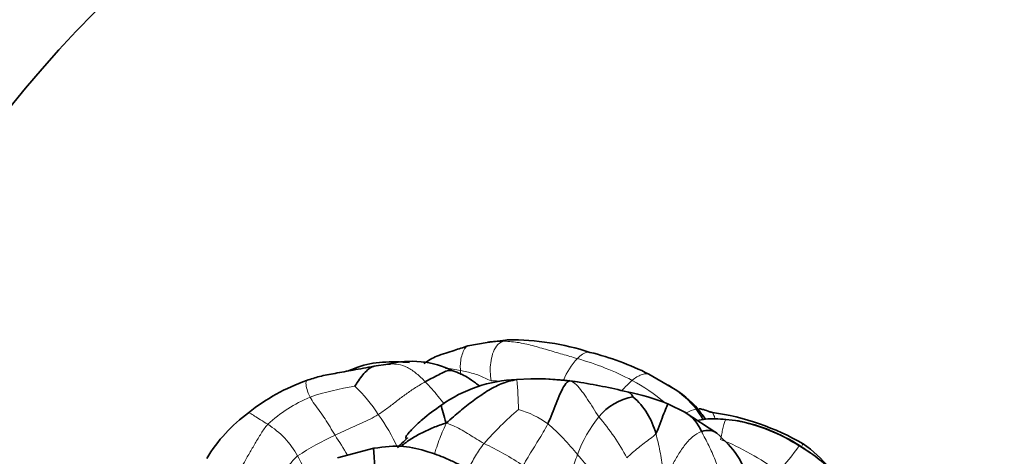
# Model space of a CAD drawing. Units: millimetres. Extents: x 0 to 1478, y 0 to 1758.
# Drawn here: x 632 to 696, y 1199 to 1227 of the extents above; entities that cross this region are included whole.
import ezdxf
from ezdxf import colors
from ezdxf.entities.mleader import LeaderData, LeaderLine
from ezdxf.math import Vec2, Vec3

# ---------------------------------------------------------------- set-up
doc = ezdxf.new("R2010")
doc.units = ezdxf.units.MM
doc.layers.add('DV1_Défaut', color=7, linetype='Continuous')
doc.layers.add('Défaut', color=7, linetype='Continuous')

# ---------------------------------------------------------------- blocks, each defined once
blk = doc.blocks.new('_DOT')
at = {"color": 0}
blk.add_line((0, 0), (-1, 0), dxfattribs=at)
at = {"color": 0, "const_width": 0.333}
blk.add_lwpolyline([(-0.1665, 0, 1), (0.1665, 0, 1)], format="xyb", close=True, dxfattribs=at)
blk = doc.blocks.new('SE')
at = {"layer": 'DV1_Défaut', "color": 7, "linetype": 'Continuous', "lineweight": 35}
for p, q in [((662.119, 1206.308), (660.859, 1206.072)), ((663.487, 1206.468), (662.12, 1206.308)), ((653.692, 1204.69), (653.015, 1204.432)), ((655.665, 1204.882), (654.749, 1204.752)), ((664.965, 1203.933), (664.03, 1203.89)), ((667.447, 1203.807), (666.139, 1203.914)), ((668.014, 1203.73), (667.446, 1203.807)), ((674.112, 1203.393), (672.648, 1204.24)), ((675.03, 1201.727), (673.893, 1202.294)), ((677.074, 1200.389), (675.026, 1201.729)), ((678.501, 1201.194), (677.67, 1201.289)), ((654.744, 1199.403), (652.365, 1198.785))]:
    blk.add_line(p, q, dxfattribs=at)
for centre, radius, start, end in [((685.301, 1178.984), 81, 90, 180), ((685.301, 1178.984), 69, 90, 180), ((663.156, 1198.981), 7.404, 90.15566, 97.61511), ((663.694, 1189.93), 16.54, 71.96583, 90.71706), ((656.053, 1193.994), 11.042, 84.77224, 93.86935), ((657.194, 1198.862), 6.211, 64.22796, 104.25411), ((664.402, 1187.822), 18.372, 63.33314, 76.11337), ((655.476, 1199.941), 5.073, 91.89346, 110.60109), ((654.587, 1191.773), 12.766, 109.33737, 128.81356), ((664.383, 1194.896), 9.001, 92.24868, 125.60892), ((665.391, 1188.346), 15.59, 82.23168, 91.60325), ((661.542, 1163.185), 41.059, 76.34502, 80.93296), ((670.625, 1197.837), 6.56, 56.87337, 59.93128), ((670.905, 1197.736), 6.503, 40.04347, 60.45453), ((672.229, 1199.17), 3.635, 99.68866, 141.15016), ((668.529, 1189.092), 14.25, 67.88603, 79.05619), ((668.572, 1199.204), 4.676, 14.35075, 49.37402), ((652.634, 1193.418), 10.272, 126.07733, 148.74825), ((673.719, 1199.559), 2.541, 21.61974, 59.18872), ((674.449, 1185.419), 16.49, 59.95405, 81.82377), ((676.281, 1190.138), 11.259, 56.76199, 79.57199), ((676.011, 1189.372), 12.082, 57.67061, 78.10594), ((672.109, 1183.509), 19.123, 48.82266, 57.18725), ((677.691, 1192.528), 8.746, 39.6894, 55.01654)]:
    blk.add_arc(centre, radius, start, end, dxfattribs=at)
at = {"layer": 'DV1_Défaut', "color": 7, "linetype": 'Continuous', "lineweight": 18}
for centre, radius, start, end in [((671.226, 1202.19), 4.45, 136.58302, 158.0815), ((663.224, 1188.069), 17.83, 62.12556, 74.48233), ((659.088, 1198.987), 5.635, 76.74197, 86.78357), ((663.01, 1204.656), 2.635, 184.00426, 189.98114), ((661.353, 1173.017), 30.808, 86.82716, 88.07561), ((665.391, 1188.346), 15.59, 91.60325, 94.93178), ((644.108, 1201.787), 20.052, 0.40385, 5.98462), ((676.369, 1198.423), 7.236, 131.64912, 139.11726), ((665.356, 1192.358), 13.041, 50.29116, 61.59747), ((656.148, 1186.185), 17.463, 98.70713, 108.56129), ((646.481, 1196.077), 10.18, 32.87208, 46.37505), ((670.625, 1197.837), 6.56, 38.98614, 56.87337), ((654.319, 1193.885), 9.608, 112.84492, 132.52025), ((677.979, 1185.673), 21.336, 130.36929, 138.84267), ((662.547, 1196.181), 5.969, 53.83673, 74.32725), ((676.343, 1199.528), 2.513, 104.25531, 119.85771), ((645.403, 1194.597), 11.907, 24.05648, 36.04357), ((675.76, 1196.223), 8.234, 140.58736, 160.34728), ((658.54, 1192.071), 14.348, 27.86134, 40.82064), ((644.967, 1196.33), 5.447, 28.21477, 58.34536), ((656.879, 1190.207), 14.176, 38.29314, 49.58591), ((660.275, 1182.702), 19.313, 114.67909, 122.96559), ((634.364, 1188.208), 21.53, 29.95216, 34.00979), ((671.333, 1184.865), 16.257, 53.16656, 68.37913), ((653.051, 1181.02), 20.69, 56.513, 64.63145), ((664.311, 1213.007), 22.585, 317.94046, 323.44253), ((672.3, 1183.288), 19.175, 45.75455, 58.03175), ((637.523, 1192.012), 14.051, 24.21951, 29.38028), ((642.86, 1176.844), 33.509, 36.49758, 41.37443)]:
    blk.add_arc(centre, radius, start, end, dxfattribs=at)
for points in [[(663.135, 1206.385), (662.981, 1206.317), (662.702, 1206.104), (662.459, 1205.554), (662.333, 1204.984), (662.302, 1204.397), (662.351, 1204.004), (662.388, 1203.808)], [(663.389, 1206.459), (663.302, 1206.446), (663.217, 1206.42), (663.135, 1206.385)], [(663.135, 1206.385), (663.425, 1206.376), (664.084, 1206.336), (665.073, 1206.104), (666.049, 1205.821), (667.023, 1205.533), (667.671, 1205.345), (667.994, 1205.248)], [(660.381, 1204.472), (660.518, 1204.445), (660.793, 1204.391), (661.205, 1204.286), (661.605, 1204.151), (661.987, 1203.983), (662.224, 1203.84), (662.388, 1203.808)], [(658.088, 1203.741), (657.874, 1203.616), (657.448, 1203.362), (656.832, 1202.943), (656.236, 1202.493), (655.653, 1202.028), (655.243, 1201.737), (655.031, 1201.603)], [(667.498, 1203.793), (667.689, 1203.74), (667.936, 1203.584), (668.293, 1203.123), (668.658, 1202.6), (669.028, 1202.033), (669.264, 1201.64), (669.398, 1201.45)], [(650.589, 1202.739), (650.668, 1202.584), (650.863, 1202.278), (651.212, 1201.81), (651.564, 1201.318), (651.891, 1200.795), (652.103, 1200.431), (652.212, 1200.25)], [(655.031, 1201.603), (654.858, 1201.493), (654.493, 1201.297), (653.928, 1201.026), (653.351, 1200.778), (652.778, 1200.523), (652.4, 1200.342), (652.212, 1200.25)], [(645.873, 1197.778), (646.008, 1197.993), (646.264, 1198.426), (646.635, 1199.081), (647.01, 1199.729), (647.395, 1200.368), (647.661, 1200.783), (647.826, 1200.966)], [(659.455, 1201.046), (659.673, 1200.971), (660.01, 1200.835), (660.494, 1200.588), (660.959, 1200.297), (661.431, 1200.001), (661.751, 1199.808), (661.915, 1199.715)], [(664.467, 1198.276), (664.571, 1198.461), (664.783, 1198.83), (665.113, 1199.374), (665.449, 1199.911), (665.776, 1200.451), (665.98, 1200.816), (666.069, 1201.001)], [(673.103, 1200.363), (673.02, 1200.231), (672.752, 1200.04), (672.356, 1199.745), (671.965, 1199.442), (671.585, 1199.124), (671.343, 1198.893), (671.225, 1198.777)], [(673.103, 1200.363), (673.159, 1200.173), (673.256, 1199.794), (673.379, 1199.217), (673.483, 1198.638), (673.573, 1198.058), (673.637, 1197.674), (673.744, 1197.52)], [(676.081, 1200.495), (675.886, 1200.423), (675.487, 1200.187), (674.945, 1199.573), (674.497, 1198.899), (674.12, 1198.177), (673.885, 1197.692), (673.744, 1197.52)], [(682.452, 1199.555), (682.468, 1199.575), (682.476, 1199.588), (682.472, 1199.581)], [(649.767, 1198.905), (649.593, 1198.754), (649.294, 1198.398), (648.848, 1197.859), (648.399, 1197.321), (647.931, 1196.797), (647.599, 1196.469), (647.426, 1196.314)], [(667.086, 1196.249), (667.153, 1196.427), (667.277, 1196.792), (667.449, 1197.343), (667.623, 1197.894), (667.803, 1198.448), (667.935, 1198.812), (668.005, 1198.992)]]:
    blk.add_open_spline(points, degree=3, dxfattribs=at)
at = {"layer": 'DV1_Défaut', "color": 7, "linetype": 'Continuous', "lineweight": 35}
for points in [[(663.497, 1206.469), (663.46, 1206.468), (663.425, 1206.464), (663.389, 1206.459)], [(659.455, 1201.046), (659.795, 1201.352), (660.349, 1201.829), (661.209, 1202.506), (662.1, 1203.138), (663.029, 1203.637), (663.702, 1203.823), (664.051, 1203.878)], [(666.069, 1201.001), (666.176, 1201.221), (666.365, 1201.663), (666.613, 1202.337), (666.875, 1202.974), (667.175, 1203.579), (667.366, 1203.77), (667.498, 1203.793)], [(667.498, 1203.793), (667.481, 1203.815), (667.464, 1203.819), (667.447, 1203.808)], [(667.498, 1203.793), (667.746, 1203.782), (667.933, 1203.759), (668.112, 1203.703)], [(676.346, 1201.3), (676.2, 1201.497), (676.048, 1201.696), (675.883, 1201.92)]]:
    blk.add_open_spline(points, degree=3, dxfattribs=at)
for points, knots in [([(660.859, 1206.072), (660.532, 1205.967), (660.089, 1205.829), (659.412, 1205.588), (658.702, 1205.396), (658.286, 1205.12), (657.986, 1204.923)], [0, 0, 0, 0, 0.300839, 0.485688, 0.684919, 1, 1, 1, 1]), ([(654.749, 1204.752), (654.258, 1204.66), (653.484, 1204.515), (652.273, 1204.298), (651.23, 1204.114), (650.664, 1203.922), (650.359, 1203.819)], [0, 0, 0, 0, 0.310816, 0.57955, 0.807386, 1, 1, 1, 1]), ([(654.752, 1204.753), (654.726, 1204.746), (654.576, 1204.699), (654.327, 1204.524), (654.017, 1204.204), (653.731, 1203.812), (653.548, 1203.52), (653.504, 1203.446)], [0, 0, 0, 0, 0.048707, 0.286531, 0.524354, 0.762177, 1, 1, 1, 1]), ([(655.632, 1204.878), (655.663, 1204.882), (655.727, 1204.888), (655.79, 1204.892), (655.822, 1204.894)], [0, 0, 0, 0, 0.484923, 1, 1, 1, 1]), ([(659.894, 1204.455), (659.809, 1204.487), (659.521, 1204.505), (658.861, 1204.136), (658.345, 1203.891), (658.088, 1203.741)], [0, 0, 0, 0, 0.195105, 0.597553, 1, 1, 1, 1]), ([(661.617, 1203.463), (661.53, 1203.529), (661.27, 1203.721), (660.726, 1204.132), (660.241, 1204.32), (659.893, 1204.456)], [0, 0, 0, 0, 0.165236, 0.490974, 1, 1, 1, 1]), ([(671.617, 1202.754), (671.601, 1202.827), (671.446, 1203.005), (671.296, 1203.07), (671.242, 1203.082)], [0, 0, 0, 0, 0.637758, 1, 1, 1, 1]), ([(659.142, 1202.214), (658.682, 1201.892), (658.051, 1201.44), (657.347, 1200.777), (657.042, 1200.444), (656.948, 1200.335), (656.9, 1200.276), (656.863, 1200.224), (656.828, 1200.155), (656.815, 1200.095), (656.821, 1200.062), (656.825, 1200.056), (656.827, 1200.054)], [0, 0, 0, 0, 0.460313, 0.753503, 0.834296, 0.858877, 0.879841, 0.901041, 0.924617, 0.980635, 0.993005, 1, 1, 1, 1]), ([(659.142, 1202.214), (659.134, 1202.211), (659.118, 1202.163), (659.267, 1201.718), (659.365, 1201.307), (659.455, 1201.046)], [0, 0, 0, 0, 0.123106, 0.561553, 1, 1, 1, 1]), ([(673.893, 1202.294), (673.886, 1202.297), (673.838, 1202.172), (673.643, 1201.708), (673.378, 1201.027), (673.227, 1200.561), (673.103, 1200.363)], [0, 0, 0, 0, 0.241587, 0.494391, 0.747196, 1, 1, 1, 1]), ([(675.724, 1201.964), (675.848, 1201.806), (676.003, 1201.573), (676.152, 1201.342), (676.192, 1201.279)], [0, 0, 0, 0, 0.728865, 1, 1, 1, 1]), ([(676.794, 1201.742), (676.758, 1201.748), (676.701, 1201.757), (676.493, 1201.817), (676.27, 1201.921), (676.034, 1201.969), (675.937, 1201.984)], [0, 0, 0, 0, 0.1151261, 0.2113764, 0.6829551, 1, 1, 1, 1]), ([(677.67, 1201.289), (677.185, 1201.32), (676.592, 1201.357), (675.972, 1201.243), (675.782, 1201.205)], [0, 0, 0, 0, 0.698727, 1, 1, 1, 1]), ([(656.543, 1199.54), (656.727, 1199.711), (657.161, 1200.026), (657.873, 1200.422), (658.617, 1200.766), (659.126, 1200.956), (659.455, 1201.046)], [0, 0, 0, 0, 0.248899, 0.499266, 0.749633, 1, 1, 1, 1]), ([(677.083, 1200.381), (676.969, 1200.48), (676.646, 1200.599), (676.276, 1200.567), (676.081, 1200.495)], [0, 0, 0, 0, 0.4680648, 1, 1, 1, 1]), ([(656.276, 1199.45), (656.494, 1199.649), (656.699, 1199.875), (656.927, 1200.071), (656.936, 1200.079)], [0, 0, 0, 0, 0.96138, 1, 1, 1, 1]), ([(678.957, 1196.638), (678.957, 1196.638), (678.989, 1196.656), (679.099, 1196.74), (679.19, 1196.883), (679.22, 1197.019), (679.182, 1197.308), (678.911, 1197.996), (678.36, 1199.179), (677.605, 1199.897), (677.079, 1200.385)], [0, 0, 0, 0, 0.001533, 0.087279, 0.136136, 0.176912, 0.212706, 0.336616, 0.604172, 1, 1, 1, 1]), ([(654.744, 1199.403), (654.738, 1199.403), (654.712, 1199.368), (654.76, 1198.945), (654.803, 1198.201), (654.852, 1197.417), (654.925, 1196.897), (655.006, 1196.574)], [0, 0, 0, 0, 0.0591397, 0.2943548, 0.5295698, 0.7647849, 1, 1, 1, 1]), ([(660.736, 1198.133), (660.507, 1198.243), (660.101, 1198.436), (659.272, 1198.834), (658.147, 1199.238), (656.552, 1199.644), (655.443, 1199.501), (654.744, 1199.403)], [0, 0, 0, 0, 0.112076, 0.234083, 0.431304, 0.691844, 1, 1, 1, 1])]:
    blk.add_open_spline(points, degree=3, knots=knots, dxfattribs=at)
at = {"layer": 'DV1_Défaut', "color": 7, "linetype": 'Continuous', "lineweight": 18}
for points, knots in [([(660.864, 1206.073), (660.825, 1206.063), (660.701, 1206.001), (660.553, 1205.722), (660.425, 1205.321), (660.365, 1204.891), (660.37, 1204.611), (660.381, 1204.472)], [0, 0, 0, 0, 0.094559, 0.320919, 0.54728, 0.77364, 1, 1, 1, 1]), ([(667.994, 1205.248), (668.105, 1205.358), (668.338, 1205.561), (668.623, 1205.686), (668.772, 1205.669), (668.815, 1205.657)], [0, 0, 0, 0, 0.4098639, 0.8197277, 1, 1, 1, 1]), ([(655.822, 1204.894), (655.998, 1204.903), (656.367, 1204.892), (656.933, 1204.711), (657.53, 1204.281), (657.906, 1203.923), (658.088, 1203.741)], [0, 0, 0, 0, 0.219834, 0.479889, 0.739945, 1, 1, 1, 1]), ([(650.359, 1203.819), (650.328, 1203.808), (650.301, 1203.672), (650.364, 1203.249), (650.501, 1202.911), (650.589, 1202.739)], [0, 0, 0, 0, 0.332613, 0.666307, 1, 1, 1, 1]), ([(658.088, 1203.741), (658.236, 1203.592), (658.522, 1203.284), (658.923, 1202.791), (659.181, 1202.471), (659.311, 1202.308)], [0, 0, 0, 0, 0.337006, 0.674012, 1, 1, 1, 1]), ([(671.56, 1203.83), (671.662, 1203.914), (671.871, 1204.067), (672.164, 1204.195), (672.434, 1204.271), (672.588, 1204.268), (672.648, 1204.24)], [0, 0, 0, 0, 0.256752, 0.513504, 0.770256, 1, 1, 1, 1]), ([(675.724, 1201.964), (675.79, 1201.97), (675.85, 1201.963), (675.882, 1201.922), (675.885, 1201.918)], [0, 0, 0, 0, 0.9014319, 1, 1, 1, 1]), ([(646.586, 1201.721), (646.603, 1201.735), (646.692, 1201.689), (646.947, 1201.517), (647.356, 1201.255), (647.671, 1201.066), (647.826, 1200.966)], [0, 0, 0, 0, 0.224723, 0.483149, 0.741574, 1, 1, 1, 1]), ([(676.796, 1201.738), (676.803, 1201.728), (676.845, 1201.656), (676.905, 1201.492), (676.969, 1201.351), (676.996, 1201.294)], [0, 0, 0, 0, 0.104015, 0.636945, 1, 1, 1, 1]), ([(677.671, 1201.29), (677.663, 1201.281), (677.631, 1201.23), (677.563, 1201.037), (677.475, 1200.706), (677.398, 1200.343), (677.35, 1200.099), (677.323, 1199.979)], [0, 0, 0, 0, 0.071266, 0.30345, 0.535633, 0.767817, 1, 1, 1, 1]), ([(658.691, 1199.021), (658.723, 1199.128), (658.811, 1199.428), (658.97, 1199.904), (659.19, 1200.451), (659.362, 1200.801), (659.455, 1201.046)], [0, 0, 0, 0, 0.158752, 0.439168, 0.719584, 1, 1, 1, 1]), ([(676.081, 1200.495), (676.235, 1200.197), (676.564, 1199.596), (676.974, 1198.65), (677.308, 1197.801), (677.446, 1197.269), (677.495, 1197.064)], [0, 0, 0, 0, 0.27601, 0.55202, 0.82803, 1, 1, 1, 1]), ([(660.862, 1198.049), (660.865, 1198.054), (660.957, 1198.189), (661.121, 1198.489), (661.361, 1198.908), (661.619, 1199.325), (661.813, 1199.586), (661.915, 1199.715)], [0, 0, 0, 0, 0.009179, 0.256884, 0.504589, 0.752295, 1, 1, 1, 1]), ([(682.635, 1199.584), (682.642, 1199.597), (682.681, 1199.661), (682.703, 1199.695), (682.705, 1199.693)], [0, 0, 0, 0, 0.193836, 1, 1, 1, 1])]:
    blk.add_open_spline(points, degree=3, knots=knots, dxfattribs=at)

msp = doc.modelspace()

# ---------------------------------------------------------------- block references
at = {"layer": 'Défaut'}
msp.add_blockref('SE', (0, 0), dxfattribs=at)

# ---------------------------------------------------------------- leaders
at = {"layer": 'Défaut', "color": 7, "linetype": 'Continuous', "lineweight": 18}
ml = msp.add_multileader_mtext('Standard', dxfattribs=at)
ml.set_content('{\\pxsm0.9;\\fSolid Edge ISO|b1||i0||c0|p34;\\W1.;17/03/2023\\P}', color=256)
ml.set_leader_properties()
ml.set_arrow_properties(name='DOT')
ml.build(insert=Vec2(0, 0))
ml.multileader.update_dxf_attribs({"leader_type": 0, "dogleg_length": 0, "arrow_head_size": 12})
ctx = ml.context
ctx.base_point, ctx.char_height, ctx.arrow_head_size, ctx.landing_gap_size = Vec3(1390.407, 1750.708), 12, 12, 4.2
notes = []
notes.append((ctx, [(0, (0, 0, 0), (0, 0), (1, 0), 1, [])]))
ctx.mtext.insert = Vec3(1392.407, 1756.828)
for ctx, leaders in notes:
    for number, flags, end, landing, length, lines in leaders:
        leader = LeaderData()
        leader.index, (leader.has_last_leader_line, leader.has_dogleg_vector, leader.attachment_direction) = number, flags
        leader.last_leader_point, leader.dogleg_vector, leader.dogleg_length = Vec3(end), Vec3(landing), length
        for number, points, colour, breaks in lines:
            line = LeaderLine()
            line.index, line.vertices, line.color, line.breaks = number, Vec3.list(points), colors.encode_raw_color(colour), breaks
            leader.lines.append(line)
        ctx.leaders.append(leader)

doc.saveas('drawing.dxf')
